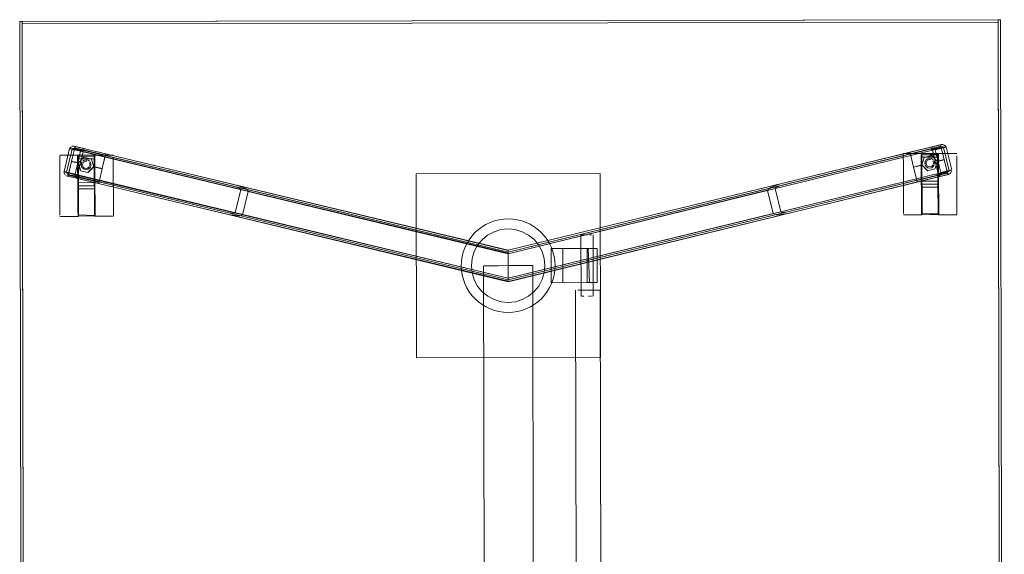
# Model space of a CAD drawing. Units: metres. Extents: x 5.37 to 12.76, y -7.26 to -1.06.
# Drawn here: x 7.03 to 7.83, y -5.74 to -5.3 of the extents above; entities that cross this region are included whole.
import ezdxf

# ---------------------------------------------------------------- set-up
doc = ezdxf.new("R2010")
doc.units = ezdxf.units.M
doc.header["$MEASUREMENT"] = 0

# ---------------------------------------------------------------- blocks, each defined once
blk = doc.blocks.new('cd3ac26d-cd12-41ce-9a52-00e1af3f69e7')
at = {"color": 18, "lineweight": 9, "true_color": 0x000000}
for p, q in [((7.06967, -5.40273), (7.07856, -5.40486)), ((7.06992, -5.40438), (7.07009, -5.40364)), ((7.76803, -5.4036), (7.77691, -5.40143)), ((7.77667, -5.40308), (7.77632, -5.40162)), ((7.77877, -5.4039), (7.78337, -5.42275)), ((7.07272, -5.41001), (7.05772, -5.41004)), ((7.07223, -5.41069), (7.07223, -5.41065)), ((7.07272, -5.41033), (7.07273, -5.41144)), ((7.07273, -5.4111), (7.07273, -5.41055)), ((7.07477, -5.4067), (7.0747, -5.40685)), ((7.07741, -5.41186), (7.07767, -5.41185)), ((7.08623, -5.41089), (7.08624, -5.41099)), ((7.08625, -5.41299), (7.08624, -5.4116)), ((7.0864, -5.40999), (7.1014, -5.40996)), ((7.09523, -5.409), (7.0949, -5.41037)), ((7.09497, -5.41008), (7.0949, -5.41037)), ((7.76097, -5.40872), (7.74597, -5.40875)), ((7.74597, -5.41296), (7.74598, -5.41442)), ((7.76048, -5.4094), (7.76048, -5.40935)), ((7.76097, -5.40904), (7.76098, -5.41014)), ((7.76098, -5.40981), (7.76097, -5.40926)), ((7.77448, -5.4096), (7.77448, -5.40969)), ((7.7745, -5.41169), (7.77449, -5.4103)), ((7.77465, -5.40869), (7.78965, -5.40866)), ((7.05773, -5.41425), (7.05773, -5.41571)), ((7.05773, -5.41736), (7.05773, -5.41571)), ((7.05774, -5.42115), (7.05776, -5.43016)), ((7.07595, -5.41572), (7.07558, -5.41641)), ((7.0768, -5.41958), (7.07652, -5.41906)), ((7.10142, -5.41728), (7.10144, -5.4277)), ((7.74598, -5.41607), (7.74598, -5.41442)), ((7.74599, -5.41986), (7.746, -5.42887)), ((7.76124, -5.41826), (7.7613, -5.41834)), ((7.7642, -5.41442), (7.76383, -5.41512)), ((7.76505, -5.41829), (7.76477, -5.41777)), ((7.77359, -5.41534), (7.77361, -5.41525)), ((7.78967, -5.41599), (7.78969, -5.42641)), ((7.06329, -5.42408), (7.07226, -5.42623)), ((7.0727, -5.42926), (7.06382, -5.42713)), ((7.07019, -5.42557), (7.07016, -5.42574)), ((7.77398, -5.42797), (7.78286, -5.42581)), ((7.78196, -5.42474), (7.78222, -5.42582)), ((7.07243, -5.43415), (7.07244, -5.43462)), ((7.08597, -5.43765), (7.08604, -5.44534)), ((7.20542, -5.43822), (7.20089, -5.45708)), ((7.75726, -5.4319), (7.75692, -5.43054)), ((7.76068, -5.43286), (7.76069, -5.43333)), ((7.77422, -5.43636), (7.77429, -5.44404)), ((7.07255, -5.44756), (7.07249, -5.4403)), ((7.07309, -5.45208), (7.07301, -5.44297)), ((7.08604, -5.44534), (7.08614, -5.45688)), ((7.7608, -5.44627), (7.76074, -5.439)), ((7.7608, -5.44627), (7.76087, -5.45388)), ((7.76134, -5.45079), (7.76126, -5.44167)), ((7.77429, -5.44404), (7.77439, -5.45559)), ((7.05781, -5.45709), (7.0578, -5.45272)), ((7.07255, -5.44756), (7.07262, -5.45518)), ((7.0728, -5.4489), (7.07281, -5.4558)), ((7.07309, -5.45208), (7.07313, -5.45699)), ((7.08665, -5.45757), (7.08658, -5.44962)), ((7.74605, -5.45579), (7.74605, -5.45142)), ((7.76104, -5.44761), (7.76106, -5.4545)), ((7.76134, -5.45079), (7.76138, -5.4557)), ((7.77489, -5.45628), (7.77482, -5.44832)), ((7.05781, -5.45814), (7.05781, -5.45896)), ((7.05781, -5.46004), (7.07282, -5.46001)), ((7.07313, -5.45699), (7.07315, -5.45905)), ((7.07315, -5.45906), (7.07315, -5.45923)), ((7.07315, -5.45923), (7.07316, -5.45954)), ((7.08616, -5.45928), (7.08616, -5.45965)), ((7.08649, -5.45999), (7.1015, -5.45996)), ((7.08666, -5.45915), (7.08666, -5.45902)), ((7.74606, -5.45684), (7.74606, -5.45767)), ((7.74606, -5.45875), (7.76107, -5.45872)), ((7.76138, -5.4557), (7.7614, -5.45776)), ((7.7614, -5.45777), (7.7614, -5.45794)), ((7.7614, -5.45794), (7.76141, -5.45825)), ((7.77441, -5.45799), (7.77441, -5.45835)), ((7.77474, -5.45869), (7.78975, -5.45866)), ((7.77491, -5.45786), (7.77491, -5.45773)), ((7.40549, -5.46659), (7.40227, -5.46853)), ((7.41766, -5.47085), (7.42352, -5.47026)), ((7.39174, -5.47909), (7.39397, -5.47607)), ((7.43501, -5.47253), (7.4402, -5.47529)), ((7.4829, -5.47515), (7.483, -5.47515)), ((7.4829, -5.47515), (7.483, -5.52515)), ((7.48437, -5.47514), (7.48599, -5.47514)), ((7.48693, -5.47514), (7.48791, -5.47514)), ((7.493, -5.52513), (7.49291, -5.47513)), ((7.48889, -5.48616), (7.46815, -5.4862)), ((7.48793, -5.48617), (7.48798, -5.51414)), ((7.38552, -5.49659), (7.38606, -5.49288)), ((7.4235, -5.48942), (7.4235, -5.48813)), ((7.45358, -5.50021), (7.453, -5.49436)), ((7.46106, -5.49274), (7.46014, -5.4891)), ((7.46162, -5.49645), (7.46106, -5.49274)), ((7.40357, -5.5003), (7.40582, -6.7003)), ((7.4432, -5.50023), (7.44358, -5.50023)), ((7.44358, -5.50023), (7.44584, -6.70022)), ((7.38609, -5.50779), (7.38701, -5.51143)), ((7.42355, -5.51252), (7.42354, -5.51159)), ((7.45873, -5.5142), (7.48894, -5.51414)), ((7.39406, -5.52456), (7.39182, -5.52156)), ((7.40239, -5.52152), (7.40695, -5.52524)), ((7.41214, -5.528), (7.40695, -5.52524)), ((7.47863, -5.52024), (7.48081, -6.68024)), ((7.49216, -5.52513), (7.49154, -5.52513)), ((7.49845, -5.5202), (7.49864, -5.5202)), ((7.49864, -5.5202), (7.50082, -6.6802)), ((7.43474, -5.53682), (7.43827, -5.53555))]:
    blk.add_line(p, q, dxfattribs=at)
for points in [[(7.82835, -6.89951), (7.82534, -5.29951), (7.02505, -5.30101), (7.02806, -6.90101)], [(7.02806, -6.90101), (7.03006, -6.90101), (7.02705, -5.30101), (7.03006, -6.90101), (7.02806, -6.90101), (7.02505, -5.30101), (7.02705, -5.30101), (7.02505, -5.30101)], [(7.82335, -5.30151), (7.82334, -5.29951), (7.02705, -5.30101), (7.82334, -5.29951), (7.82335, -5.30151), (7.02706, -5.30301), (7.02705, -5.30101), (7.02706, -5.30301)], [(7.03006, -6.89901), (7.02706, -5.30301), (7.82335, -5.30151), (7.02706, -5.30301), (7.03006, -6.89901), (7.82635, -6.89751), (7.82335, -5.30151), (7.82635, -6.89751)], [(7.82835, -6.89951), (7.82635, -6.89951), (7.82334, -5.29951), (7.82635, -6.89951), (7.82835, -6.89951), (7.82534, -5.29951), (7.82334, -5.29951), (7.82534, -5.29951)], [(7.78091, -5.40354), (7.77195, -5.40573), (7.77648, -5.42427), (7.78543, -5.42209)], [(7.07272, -5.41049)], [(7.08339, -5.41323), (7.07767, -5.41185), (7.08339, -5.41323)], [(7.1014, -5.41008)], [(7.10141, -5.41186), (7.10141, -5.41291), (7.10141, -5.41186)], [(7.10141, -5.41417), (7.10142, -5.41563), (7.10141, -5.41291)], [(7.76097, -5.4092)], [(7.76695, -5.41368), (7.76587, -5.41413), (7.76695, -5.41368), (7.76812, -5.41367)], [(7.78965, -5.40878)], [(7.78966, -5.41057), (7.78966, -5.41162), (7.78966, -5.41057)], [(7.78966, -5.41288), (7.78966, -5.41434), (7.78966, -5.41162)], [(7.05774, -5.41918), (7.05773, -5.41736), (7.05774, -5.41918), (7.05774, -5.42115)], [(7.07719, -5.42005), (7.07653, -5.41908), (7.07719, -5.42005), (7.07817, -5.42069)], [(7.07815, -5.42068), (7.07718, -5.42004)], [(7.0787, -5.41497), (7.07762, -5.41542), (7.0787, -5.41497), (7.07987, -5.41497)], [(7.08097, -5.4204), (7.0818, -5.41955)], [(7.08206, -5.41676)], [(7.74598, -5.41789), (7.74598, -5.41607), (7.74598, -5.41789), (7.74599, -5.41986)], [(7.76544, -5.41876), (7.76478, -5.41779), (7.76544, -5.41876), (7.76642, -5.4194)], [(7.7664, -5.41939), (7.76542, -5.41874)], [(7.76921, -5.41911), (7.77005, -5.41826)], [(7.77031, -5.41546)], [(7.77194, -5.421), (7.77359, -5.41534), (7.77194, -5.421)], [(7.77354, -5.41495)], [(7.78546, -5.42225)], [(7.0612, -5.42359)], [(7.07276, -5.43013), (7.07276, -5.42775), (7.07276, -5.43013), (7.07277, -5.43256)], [(7.49878, -5.57516), (7.34872, -5.57544), (7.34844, -5.42544), (7.34872, -5.57544), (7.49878, -5.57516), (7.4985, -5.42516), (7.34844, -5.42544), (7.4985, -5.42516)], [(7.76101, -5.42884), (7.761, -5.42646), (7.76101, -5.42884), (7.76101, -5.43127)], [(7.05777, -5.43504), (7.05777, -5.43749), (7.05777, -5.43992), (7.05777, -5.43749), (7.05777, -5.43504), (7.05776, -5.43259)], [(7.07277, -5.43746), (7.07277, -5.43256), (7.07277, -5.43501), (7.07278, -5.43989)], [(7.08647, -5.43729)], [(7.10147, -5.44221), (7.10147, -5.44452), (7.10146, -5.43741), (7.10146, -5.43983)], [(7.74601, -5.43375), (7.74602, -5.4362), (7.74602, -5.43862), (7.74602, -5.4362), (7.74601, -5.43375), (7.74601, -5.4313)], [(7.76102, -5.43617), (7.76101, -5.43127), (7.76102, -5.43372), (7.76103, -5.4386)], [(7.77471, -5.436)], [(7.78971, -5.44092), (7.78972, -5.44323), (7.7897, -5.43611), (7.78971, -5.43854)], [(7.05777, -5.43992), (7.05778, -5.44461), (7.05778, -5.4423)], [(7.05779, -5.44893), (7.05779, -5.44682), (7.05778, -5.44461), (7.0578, -5.4509)], [(7.07278, -5.44227), (7.07279, -5.44458), (7.07279, -5.4468), (7.07278, -5.44227), (7.07278, -5.43989)], [(7.74602, -5.43862), (7.74603, -5.44331), (7.74603, -5.441)], [(7.74604, -5.44764), (7.74604, -5.44553), (7.74603, -5.44331), (7.74604, -5.44961)], [(7.76103, -5.44097), (7.76104, -5.44328), (7.76104, -5.4455), (7.76103, -5.44097), (7.76103, -5.4386)], [(7.05781, -5.45992)], [(7.08649, -5.45986)], [(7.1015, -5.45888), (7.10149, -5.457), (7.10149, -5.45805), (7.1015, -5.45948)], [(7.1015, -5.45996)], [(7.41975, -5.46224), (7.4235, -5.46204), (7.42725, -5.46222), (7.4235, -5.46204), (7.41975, -5.46224), (7.41604, -5.46279)], [(7.43096, -5.46276), (7.4346, -5.46367), (7.43814, -5.46493), (7.4346, -5.46367), (7.43096, -5.46276), (7.42725, -5.46222)], [(7.74606, -5.45863)], [(7.77474, -5.45857)], [(7.78974, -5.45759), (7.78974, -5.45571), (7.78974, -5.45676), (7.78975, -5.45818)], [(7.78975, -5.45866)], [(7.40888, -5.46498), (7.40549, -5.46659), (7.40888, -5.46498), (7.41241, -5.46371), (7.41604, -5.46279), (7.41241, -5.46371)], [(7.42937, -5.47083), (7.42352, -5.47026), (7.42937, -5.47083), (7.43501, -5.47253)], [(7.48888, -5.47513)], [(7.48982, -5.47513), (7.49144, -5.47513)], [(7.49207, -5.47513)], [(7.38822, -5.4857), (7.38697, -5.48924), (7.38606, -5.49288), (7.38697, -5.48924), (7.38822, -5.4857), (7.38982, -5.48231), (7.39174, -5.47909), (7.38982, -5.48231)], [(7.38553, -5.50408), (7.38534, -5.50034), (7.38552, -5.49659), (7.38534, -5.50034), (7.38553, -5.50408), (7.38609, -5.50779)], [(7.39356, -5.50032), (7.39415, -5.50617), (7.39587, -5.5118), (7.39415, -5.50617)], [(7.40395, -5.5003), (7.40509, -5.5003), (7.40395, -5.5003)], [(7.40943, -5.50029), (7.41246, -5.50028), (7.40694, -5.50029), (7.40509, -5.5003), (7.40694, -5.50029)], [(7.44021, -5.50023), (7.44206, -5.50023), (7.4432, -5.50023), (7.44206, -5.50023), (7.43772, -5.50024)], [(7.45302, -5.50606), (7.45358, -5.50021), (7.45302, -5.50606), (7.45132, -5.51169)], [(7.46163, -5.50394), (7.46181, -5.50019), (7.46162, -5.49645), (7.46181, -5.50019), (7.46163, -5.50394), (7.46109, -5.50765)], [(7.42354, -5.51159), (7.42354, -5.51048), (7.42355, -5.51288)], [(7.46018, -5.51129), (7.45892, -5.51482), (7.46018, -5.51129), (7.46109, -5.50765)], [(7.39865, -5.51698), (7.40239, -5.52152), (7.39865, -5.51698), (7.39587, -5.5118)], [(7.4554, -5.52144), (7.45317, -5.52445), (7.4554, -5.52144), (7.45733, -5.51822), (7.45892, -5.51482), (7.45733, -5.51822)], [(7.47882, -5.52024)], [(7.48156, -5.52023), (7.48308, -5.52023), (7.48032, -5.52024)], [(7.48309, -5.52515)], [(7.48702, -5.52514)], [(7.49262, -5.52513)], [(7.49695, -5.52021), (7.49845, -5.5202), (7.49571, -5.52021)]]:
    blk.add_lwpolyline(points, close=True, dxfattribs=at)
for points in [[(7.06123, -5.42342), (7.07019, -5.42557), (7.07468, -5.40686), (7.06568, -5.40486), (7.06621, -5.404), (7.06722, -5.40315)], [(7.07597, -5.40543), (7.07511, -5.40622), (7.06581, -5.40455), (7.06123, -5.42342)], [(7.06782, -5.40521), (7.06329, -5.42408), (7.07231, -5.42685)], [(7.06905, -5.40266), (7.07027, -5.40292), (7.06737, -5.41498), (7.07307, -5.41634), (7.07719, -5.41199), (7.07313, -5.41627)], [(7.06992, -5.40438), (7.07027, -5.40292), (7.07922, -5.40507), (7.07027, -5.40292), (7.06737, -5.41498), (7.07307, -5.41634)], [(7.06905, -5.40266), (7.06781, -5.40287)], [(7.4235, -5.48892), (7.4235, -5.49052), (7.07678, -5.40736), (7.06782, -5.40521)], [(7.06815, -5.40469), (7.06947, -5.40432), (7.07888, -5.40653)], [(7.07714, -5.40682), (7.06815, -5.40469)], [(7.09525, -5.40891), (7.09489, -5.41037), (7.06992, -5.40438), (7.07027, -5.40292)], [(7.07024, -5.40301), (7.06992, -5.40438), (7.07018, -5.40326)], [(7.07844, -5.40647), (7.06992, -5.40438), (7.07888, -5.40653)], [(7.20049, -5.4357), (7.06992, -5.40438), (7.07887, -5.40653)], [(7.09525, -5.40891), (7.09497, -5.41008), (7.06999, -5.40409)], [(7.4235, -5.48892), (7.4235, -5.48786), (7.07027, -5.40292)], [(7.07597, -5.40543), (7.07508, -5.40606)], [(7.07785, -5.40481), (7.07646, -5.40515), (7.07779, -5.40492)], [(7.76737, -5.4038), (7.4235, -5.48764), (7.07922, -5.40507), (7.07779, -5.40492)], [(7.07923, -5.40506), (7.07785, -5.40481)], [(7.4235, -5.48919), (7.76773, -5.40526), (7.77667, -5.40308), (7.77632, -5.40162)], [(7.4235, -5.48813), (7.4235, -5.49052), (7.77192, -5.40557)], [(7.78338, -5.42307), (7.77442, -5.42493), (7.76982, -5.40609), (7.4235, -5.49052), (7.42354, -5.51099)], [(7.76737, -5.4038), (7.77632, -5.40162), (7.75135, -5.40771), (7.75164, -5.40887), (7.7766, -5.40278)], [(7.75138, -5.40779), (7.75173, -5.40916), (7.76773, -5.40526), (7.75171, -5.40916)], [(7.77667, -5.40308), (7.75171, -5.40916), (7.75429, -5.41975), (7.76117, -5.41807), (7.76284, -5.4122)], [(7.76736, -5.4038), (7.76879, -5.40365), (7.77012, -5.40387), (7.76874, -5.40354), (7.76736, -5.4038), (7.77632, -5.40162), (7.77667, -5.40308)], [(7.76772, -5.40526), (7.77667, -5.40308), (7.77634, -5.40171)], [(7.76772, -5.40526), (7.77667, -5.40308), (7.77802, -5.40317)], [(7.76911, -5.40534), (7.76772, -5.40526)], [(7.76772, -5.40526), (7.76904, -5.40535)], [(7.76949, -5.40556), (7.77844, -5.40338)], [(7.76972, -5.40585)], [(7.77864, -5.40362), (7.76982, -5.40609)], [(7.77062, -5.40415), (7.77148, -5.40493), (7.78078, -5.40323)], [(7.77062, -5.40415)], [(7.77131, -5.40455)], [(7.77183, -5.40542)], [(7.77667, -5.40308), (7.77926, -5.41367), (7.77359, -5.41505), (7.77926, -5.41367), (7.7766, -5.40278)], [(7.77937, -5.40184), (7.77816, -5.4014), (7.77691, -5.40143)], [(7.77937, -5.40184), (7.78038, -5.40268), (7.78091, -5.40354)], [(7.05772, -5.41194), (7.05772, -5.41299), (7.05773, -5.41425), (7.05772, -5.41052)], [(7.05772, -5.41194), (7.05772, -5.41052)], [(7.07011, -5.42601), (7.42354, -5.51048), (7.4235, -5.49052), (7.42354, -5.51048), (7.07226, -5.42623), (7.07678, -5.40736)], [(7.07223, -5.41061)], [(7.07224, -5.41215), (7.07223, -5.41103), (7.07244, -5.43511)], [(7.07315, -5.45906), (7.07275, -5.4131), (7.07224, -5.41215)], [(7.07265, -5.45898), (7.07225, -5.41311)], [(7.08623, -5.41049), (7.07272, -5.4101), (7.08573, -5.40999), (7.08623, -5.41089)], [(7.07272, -5.41033)], [(7.07273, -5.41055)], [(7.08595, -5.43499), (7.08574, -5.41099), (7.07273, -5.4111)], [(7.07273, -5.41422), (7.07273, -5.41109)], [(7.08597, -5.43765), (7.08595, -5.43499), (7.07294, -5.4351), (7.07273, -5.4111)], [(7.07273, -5.41144), (7.07275, -5.4131), (7.08575, -5.41299), (7.08666, -5.45876)], [(7.07273, -5.41191), (7.07274, -5.41733), (7.07274, -5.41915)], [(7.07477, -5.40658), (7.4235, -5.49052), (7.42354, -5.51048), (7.20089, -5.45708), (7.19984, -5.45757)], [(7.07926, -5.41391), (7.07773, -5.41423), (7.07644, -5.41511)], [(7.07688, -5.40713)], [(7.078, -5.4065)], [(7.4235, -5.48929), (7.07887, -5.40653)], [(7.0821, -5.41506), (7.08079, -5.4142), (7.07926, -5.41391)], [(7.09525, -5.40891), (7.09234, -5.42097), (7.08545, -5.41931), (7.08376, -5.41357), (7.08543, -5.41922)], [(7.0949, -5.41037), (7.09236, -5.42097), (7.08545, -5.41931)], [(7.08573, -5.40999)], [(7.08573, -5.41005), (7.08616, -5.45877)], [(7.08595, -5.43499), (7.08624, -5.41099)], [(7.08623, -5.41057)], [(7.0864, -5.41047), (7.0864, -5.41189), (7.08641, -5.41294), (7.08641, -5.41566), (7.08641, -5.4142)], [(7.08641, -5.4142), (7.08641, -5.41294), (7.0864, -5.41047)], [(7.09517, -5.40925), (7.0949, -5.41037)], [(7.75164, -5.40887), (7.4235, -5.48919)], [(7.64586, -5.43343), (7.75135, -5.40771), (7.75173, -5.40916), (7.75431, -5.41975), (7.76117, -5.41807), (7.76284, -5.4122)], [(7.74597, -5.41065), (7.74597, -5.4117), (7.74597, -5.41296), (7.74597, -5.40923)], [(7.74597, -5.41065), (7.74597, -5.40923)], [(7.77931, -5.41386), (7.78189, -5.42445), (7.75694, -5.43053), (7.75436, -5.41994), (7.76124, -5.41826), (7.75434, -5.41995), (7.75726, -5.4319)], [(7.757, -5.43083), (7.78196, -5.42474), (7.77931, -5.41386), (7.77361, -5.41525), (7.77931, -5.41386)], [(7.76047, -5.40932)], [(7.76049, -5.41086), (7.76048, -5.40974), (7.76069, -5.43382)], [(7.7614, -5.45777), (7.761, -5.41181), (7.76049, -5.41086)], [(7.7609, -5.45768), (7.7605, -5.41182)], [(7.77448, -5.40919), (7.76097, -5.40881), (7.77397, -5.4087), (7.77448, -5.4096)], [(7.76097, -5.40904)], [(7.76097, -5.40926)], [(7.76098, -5.41293), (7.76097, -5.40979)], [(7.77419, -5.4337), (7.77398, -5.4097), (7.76098, -5.40981)], [(7.77422, -5.43636), (7.77419, -5.4337), (7.76119, -5.43381), (7.76098, -5.40981)], [(7.76098, -5.41014), (7.761, -5.41181), (7.774, -5.4117), (7.7749, -5.45747)], [(7.76098, -5.41062), (7.76099, -5.41604), (7.76099, -5.41786)], [(7.76099, -5.41786), (7.76099, -5.41604), (7.76098, -5.41293)], [(7.76284, -5.4122)], [(7.7632, -5.41186), (7.76892, -5.41046), (7.77347, -5.41486), (7.7694, -5.4106)], [(7.7694, -5.4106), (7.7632, -5.41186)], [(7.76751, -5.41262), (7.76598, -5.41294), (7.76469, -5.41381)], [(7.76637, -5.41386), (7.7654, -5.41451), (7.76637, -5.41386)], [(7.76693, -5.41368), (7.7681, -5.41367), (7.76693, -5.41368)], [(7.77035, -5.41376), (7.76904, -5.41291), (7.76751, -5.41262)], [(7.76867, -5.41384)], [(7.77397, -5.4087)], [(7.77398, -5.40876), (7.7744, -5.45747)], [(7.77419, -5.4337), (7.77448, -5.40969)], [(7.77448, -5.40928)], [(7.77465, -5.40917), (7.77465, -5.4106), (7.77465, -5.41164), (7.77466, -5.41437), (7.77466, -5.41291)], [(7.77466, -5.41291), (7.77465, -5.41164), (7.77465, -5.40917)], [(7.05774, -5.42115), (7.05776, -5.43259), (7.05776, -5.43016)], [(7.06471, -5.42606), (7.06733, -5.41517), (7.073, -5.41653)], [(7.073, -5.41664), (7.06733, -5.41517), (7.06478, -5.42577)], [(7.06478, -5.42577), (7.08977, -5.43176), (7.09231, -5.42117), (7.08543, -5.41951), (7.08126, -5.42398)], [(7.07274, -5.41915), (7.07274, -5.41733), (7.07273, -5.41422)], [(7.07274, -5.42112), (7.07274, -5.41915), (7.07275, -5.42544), (7.07276, -5.42775)], [(7.07274, -5.42112), (7.07275, -5.42544), (7.07276, -5.42775)], [(7.08078, -5.42412), (7.07505, -5.42274), (7.07302, -5.41675)], [(7.07302, -5.41675), (7.07469, -5.4224)], [(7.07505, -5.42274), (7.08078, -5.42412), (7.08531, -5.4197), (7.0923, -5.42116)], [(7.07649, -5.42076), (7.07561, -5.41947), (7.07529, -5.41795), (7.07558, -5.41641)], [(7.07529, -5.41795), (7.07629, -5.41794), (7.07651, -5.41679)], [(7.07629, -5.41792), (7.07652, -5.41906), (7.07629, -5.41792), (7.07652, -5.41677)], [(7.07629, -5.41794), (7.07653, -5.41908), (7.07629, -5.41794)], [(7.07933, -5.42191), (7.07779, -5.42162), (7.07649, -5.42076)], [(7.07651, -5.41679), (7.07715, -5.41581), (7.07651, -5.41679)], [(7.07652, -5.41677), (7.07717, -5.41579), (7.07652, -5.41677)], [(7.07812, -5.41515), (7.07715, -5.41581), (7.07812, -5.41515)], [(7.0793, -5.42091), (7.07817, -5.42069), (7.07932, -5.42091), (7.08047, -5.42067), (7.0793, -5.42091)], [(7.07868, -5.41497), (7.07985, -5.41496), (7.07868, -5.41497)], [(7.07932, -5.42091), (7.08047, -5.42067), (7.08143, -5.42001), (7.08047, -5.42067)], [(7.08086, -5.42159), (7.07933, -5.42191)], [(7.08042, -5.41513)], [(7.08086, -5.42159), (7.08215, -5.42071)], [(7.0814, -5.41577)], [(7.08177, -5.41622), (7.08223, -5.4173), (7.08177, -5.41622)], [(7.08229, -5.4179), (7.08208, -5.41903)], [(7.08215, -5.42071), (7.083, -5.41941)], [(7.08329, -5.41787), (7.08229, -5.41788)], [(7.08321, -5.4171), (7.0826, -5.41566)], [(7.08322, -5.41866), (7.08321, -5.4171)], [(7.08642, -5.41913), (7.08641, -5.41731), (7.08641, -5.41566), (7.08641, -5.41731)], [(7.08644, -5.43011), (7.08644, -5.43253), (7.08645, -5.43499), (7.08642, -5.4232), (7.08642, -5.4211), (7.08641, -5.41731)], [(7.08642, -5.41913), (7.08642, -5.4211), (7.08642, -5.4232), (7.08644, -5.43011)], [(7.0923, -5.42116), (7.08977, -5.43176), (7.19536, -5.45709)], [(7.10144, -5.4277), (7.10142, -5.41563), (7.10142, -5.41728)], [(7.74599, -5.41986), (7.74601, -5.4313), (7.746, -5.42887)], [(7.76099, -5.41983), (7.76099, -5.41786), (7.761, -5.42415), (7.761, -5.42646)], [(7.76099, -5.41983), (7.761, -5.42415), (7.761, -5.42646)], [(7.76586, -5.42274), (7.7613, -5.41834), (7.76538, -5.4226)], [(7.76474, -5.41947), (7.76386, -5.41818), (7.76354, -5.41665), (7.76383, -5.41512)], [(7.76354, -5.41665), (7.76454, -5.41664), (7.76476, -5.41549)], [(7.76454, -5.41662), (7.76477, -5.41777), (7.76454, -5.41662), (7.76477, -5.41547)], [(7.76454, -5.41664), (7.76478, -5.41779), (7.76454, -5.41664)], [(7.76758, -5.42062), (7.76604, -5.42033), (7.76474, -5.41947)], [(7.76476, -5.41549), (7.7654, -5.41451), (7.76476, -5.41549)], [(7.76477, -5.41547), (7.76542, -5.4145), (7.76477, -5.41547)], [(7.76586, -5.42274), (7.77158, -5.42134), (7.76586, -5.42274)], [(7.76755, -5.41962), (7.76642, -5.4194), (7.76757, -5.41962), (7.76871, -5.41938), (7.76755, -5.41962)], [(7.76757, -5.41962), (7.76871, -5.41938), (7.76968, -5.41872), (7.76871, -5.41938)], [(7.76911, -5.4203), (7.76758, -5.42062)], [(7.76911, -5.4203), (7.7704, -5.41942)], [(7.76965, -5.41448)], [(7.77002, -5.41493), (7.77048, -5.41601), (7.77002, -5.41493)], [(7.77054, -5.41661), (7.77032, -5.41774)], [(7.7704, -5.41942), (7.77125, -5.41812)], [(7.77154, -5.41658), (7.77054, -5.41659)], [(7.77146, -5.4158), (7.77085, -5.41437)], [(7.77147, -5.41736), (7.77146, -5.4158)], [(7.77466, -5.41783), (7.77466, -5.41601), (7.77466, -5.41437), (7.77466, -5.41601)], [(7.77469, -5.42881), (7.77469, -5.43124), (7.77469, -5.43369), (7.77467, -5.42191), (7.77467, -5.4198), (7.77466, -5.41601)], [(7.77466, -5.41783), (7.77467, -5.4198), (7.77467, -5.42191), (7.77469, -5.42881)], [(7.78969, -5.42641), (7.78966, -5.41434), (7.78967, -5.41599)], [(7.07016, -5.4259), (7.0612, -5.42375), (7.06151, -5.42506)], [(7.06151, -5.42506), (7.06222, -5.42616)], [(7.06382, -5.42713), (7.06269, -5.42658)], [(7.06478, -5.42577), (7.06363, -5.42507)], [(7.06478, -5.42577), (7.06443, -5.42723), (7.08942, -5.43322)], [(7.07375, -5.42792), (7.06478, -5.42577), (7.06443, -5.42723)], [(7.06443, -5.42723), (7.07338, -5.42938), (7.06443, -5.42723)], [(7.06445, -5.42714), (7.06478, -5.42577), (7.06451, -5.42689)], [(7.0646, -5.42651), (7.0897, -5.43206)], [(7.0646, -5.42651)], [(7.06478, -5.42577), (7.07373, -5.42792), (7.42354, -5.51182)], [(7.07011, -5.42601), (7.07052, -5.42751)], [(7.07016, -5.42574), (7.07041, -5.42706), (7.07097, -5.42806)], [(7.07052, -5.42751), (7.07147, -5.42849), (7.0734, -5.42938)], [(7.07097, -5.42806), (7.07205, -5.42899)], [(7.07223, -5.42648)], [(7.07228, -5.42674)], [(7.07255, -5.42722), (7.07375, -5.42792), (7.07261, -5.42724)], [(7.42355, -5.51288), (7.07338, -5.42938)], [(7.08959, -5.4325), (7.07373, -5.42792)], [(7.07373, -5.42792), (7.08977, -5.43176), (7.0895, -5.43288)], [(7.10144, -5.43008), (7.10144, -5.4277), (7.10145, -5.43251), (7.10145, -5.43496), (7.10146, -5.43741)], [(7.10146, -5.43741), (7.10145, -5.43251), (7.10144, -5.43008)], [(7.4235, -5.49001), (7.42354, -5.51048), (7.77652, -5.42442)], [(7.77442, -5.42493), (7.42354, -5.51048), (7.42355, -5.51252)], [(7.77294, -5.42663), (7.42354, -5.51182)], [(7.78222, -5.42582), (7.7733, -5.42809), (7.42355, -5.51336)], [(7.77294, -5.42663), (7.75694, -5.43053), (7.78189, -5.42445), (7.78222, -5.42582)], [(7.77381, -5.42622), (7.78189, -5.42445), (7.78224, -5.42591), (7.75728, -5.43199)], [(7.77571, -5.42676), (7.77463, -5.42757), (7.77329, -5.42809), (7.78224, -5.42591)], [(7.77463, -5.42769), (7.77329, -5.42809)], [(7.78332, -5.42337), (7.77437, -5.42555), (7.77335, -5.42648), (7.78189, -5.42445)], [(7.77435, -5.42558)], [(7.77443, -5.42519)], [(7.77463, -5.42769), (7.77571, -5.42676)], [(7.77571, -5.42676), (7.77626, -5.42575), (7.77651, -5.4246), (7.78546, -5.42242)], [(7.77651, -5.4246), (7.77645, -5.42561)], [(7.78398, -5.42525), (7.78286, -5.42581), (7.78189, -5.42445)], [(7.78304, -5.42374)], [(7.78338, -5.42307)], [(7.78398, -5.42525), (7.78485, -5.42431), (7.78536, -5.42309)], [(7.78969, -5.42879), (7.78969, -5.42641), (7.7897, -5.43121), (7.7897, -5.43366), (7.7897, -5.43611)], [(7.7897, -5.43611), (7.7897, -5.43121), (7.78969, -5.42879)], [(7.08642, -5.43249), (7.07242, -5.43261)], [(7.07242, -5.4328), (7.07243, -5.43415)], [(7.07242, -5.4328), (7.07244, -5.43511)], [(7.07244, -5.43462), (7.07245, -5.43606), (7.07246, -5.43719)], [(7.07245, -5.4365), (7.07244, -5.43511)], [(7.07245, -5.4365), (7.07246, -5.43756), (7.08647, -5.43749)], [(7.07246, -5.43761)], [(7.07301, -5.44297), (7.07294, -5.4351), (7.07249, -5.4403)], [(7.08643, -5.4336), (7.08642, -5.43253)], [(7.08643, -5.43268), (7.08644, -5.43403)], [(7.08644, -5.4345), (7.08658, -5.44962)], [(7.08644, -5.4345), (7.08646, -5.43637)], [(7.08645, -5.43744), (7.08645, -5.43499), (7.08645, -5.43744), (7.08646, -5.43986), (7.08645, -5.43744)], [(7.08646, -5.43706), (7.08645, -5.43499)], [(7.0895, -5.43288), (7.08977, -5.43176), (7.08942, -5.43322), (7.19501, -5.45855)], [(7.20514, -5.43764), (7.2041, -5.43695), (7.20049, -5.4357), (7.4235, -5.48919), (7.4235, -5.49052), (7.6413, -5.43742)], [(7.20991, -5.43769), (7.20861, -5.43695), (7.20084, -5.43424)], [(7.4235, -5.48813), (7.4235, -5.48996), (7.20542, -5.43822)], [(7.2068, -5.45878), (7.21145, -5.43966), (7.21084, -5.43841), (7.20991, -5.43769)], [(7.6368, -5.43692), (7.6381, -5.43616), (7.64586, -5.43343), (7.4235, -5.48764)], [(7.63557, -5.43798), (7.6368, -5.43692)], [(7.63557, -5.43798)], [(7.6413, -5.43742), (7.6459, -5.45627), (7.64695, -5.45675), (7.65143, -5.45626)], [(7.64622, -5.43488), (7.64261, -5.43615), (7.64158, -5.43684)], [(7.64214, -5.45879), (7.64364, -5.45886), (7.65179, -5.45771), (7.75728, -5.43199), (7.75692, -5.43054), (7.65143, -5.45626)], [(7.75728, -5.43199), (7.75692, -5.43054)], [(7.77467, -5.43119), (7.76067, -5.43132)], [(7.76067, -5.43151), (7.76068, -5.43286)], [(7.76067, -5.43151), (7.76069, -5.43382)], [(7.76069, -5.43333), (7.7607, -5.43477), (7.76071, -5.43589)], [(7.7607, -5.4352), (7.76069, -5.43382)], [(7.7607, -5.4352), (7.76071, -5.43627), (7.77472, -5.43619)], [(7.76071, -5.43632)], [(7.76126, -5.44167), (7.76119, -5.43381), (7.76074, -5.439)], [(7.77468, -5.4323), (7.77467, -5.43124)], [(7.77467, -5.43138), (7.77469, -5.43274)], [(7.77469, -5.4332), (7.77482, -5.44832)], [(7.77469, -5.4332), (7.77471, -5.43508)], [(7.7747, -5.43614), (7.77469, -5.43369), (7.7747, -5.43614), (7.7747, -5.43857), (7.7747, -5.43614)], [(7.77471, -5.43577), (7.77469, -5.43369)], [(7.08647, -5.44677), (7.08646, -5.44455), (7.08646, -5.44224), (7.08646, -5.43986), (7.08646, -5.44224), (7.08646, -5.44455), (7.08647, -5.44887)], [(7.10148, -5.45263), (7.10148, -5.45082), (7.10147, -5.44452)], [(7.10147, -5.44452), (7.10148, -5.45082), (7.10148, -5.45263), (7.10149, -5.45428), (7.10149, -5.45574)], [(7.21145, -5.43966), (7.4235, -5.49052), (7.42354, -5.51048), (7.20692, -5.45853)], [(7.63526, -5.43861), (7.4235, -5.49052), (7.4235, -5.48942)], [(7.6459, -5.45627), (7.42354, -5.51048), (7.4235, -5.49052), (7.42354, -5.51048), (7.63987, -5.45774), (7.63528, -5.43889)], [(7.76105, -5.45304), (7.76104, -5.4455), (7.76104, -5.44761)], [(7.77472, -5.44548), (7.77471, -5.44326), (7.77471, -5.44095), (7.7747, -5.43857), (7.77471, -5.44095), (7.77471, -5.44326), (7.77472, -5.44758)], [(7.77473, -5.45448), (7.77473, -5.45302), (7.77472, -5.44758), (7.77472, -5.44548)], [(7.78973, -5.45134), (7.78973, -5.44952), (7.78972, -5.44323)], [(7.78972, -5.44323), (7.78973, -5.44952), (7.78973, -5.45134), (7.78974, -5.45299), (7.78974, -5.45445)], [(7.0578, -5.45272), (7.0578, -5.4509), (7.05781, -5.45814), (7.05781, -5.45709)], [(7.07281, -5.45434), (7.07279, -5.4468), (7.0728, -5.4489)], [(7.07281, -5.45434), (7.07282, -5.45893), (7.07282, -5.46001)], [(7.08649, -5.45577), (7.08648, -5.45431), (7.08647, -5.44887), (7.08647, -5.44677)], [(7.08649, -5.45891), (7.08648, -5.45431), (7.08648, -5.45266), (7.08647, -5.44887)], [(7.10148, -5.45263), (7.10149, -5.45428), (7.10149, -5.457), (7.10149, -5.45574)], [(7.74605, -5.45142), (7.74604, -5.44961), (7.74606, -5.45684), (7.74605, -5.45579)], [(7.76087, -5.45388), (7.7609, -5.4579)], [(7.76105, -5.45304), (7.76106, -5.45764), (7.76107, -5.45872)], [(7.77474, -5.45762), (7.77473, -5.45302), (7.77473, -5.45137), (7.77472, -5.44758)], [(7.78973, -5.45134), (7.78974, -5.45299), (7.78974, -5.45571), (7.78974, -5.45445)], [(7.07262, -5.45518), (7.07265, -5.45919)], [(7.07265, -5.45898)], [(7.07266, -5.4596), (7.08617, -5.45998)], [(7.07281, -5.4558), (7.07282, -5.45893), (7.07282, -5.46001)], [(7.08616, -5.45928), (7.07315, -5.45888)], [(7.07315, -5.45905), (7.07316, -5.46009)], [(7.07316, -5.45954)], [(7.08616, -5.45965), (7.07316, -5.45987)], [(7.07316, -5.45987)], [(7.08614, -5.45688), (7.08616, -5.45957)], [(7.08616, -5.45976)], [(7.08649, -5.45891), (7.08649, -5.45577)], [(7.08666, -5.45941), (7.08665, -5.45757)], [(7.08666, -5.45894)], [(7.08666, -5.45915)], [(7.19501, -5.45855), (7.42355, -5.51336)], [(7.20466, -5.45958), (7.20316, -5.45966), (7.19501, -5.45855)], [(7.19914, -5.45761), (7.19536, -5.45709), (7.42354, -5.51182)], [(7.2068, -5.45878), (7.20581, -5.45936), (7.20466, -5.45958)], [(7.42354, -5.51159), (7.42354, -5.51048), (7.42354, -5.51172), (7.65143, -5.45626)], [(7.42355, -5.51314), (7.65179, -5.45771)], [(7.63987, -5.45774)], [(7.64214, -5.45879), (7.64098, -5.45857)], [(7.7609, -5.45768)], [(7.76091, -5.4583), (7.77441, -5.45868)], [(7.76106, -5.4545), (7.76106, -5.45764), (7.76107, -5.45872)], [(7.77441, -5.45799), (7.7614, -5.45759)], [(7.7614, -5.45776), (7.76141, -5.4588)], [(7.76141, -5.45825)], [(7.77441, -5.45835), (7.76141, -5.45858)], [(7.76141, -5.45858)], [(7.77439, -5.45559), (7.77441, -5.45827)], [(7.77441, -5.45847)], [(7.77474, -5.45762), (7.77473, -5.45448)], [(7.77491, -5.45812), (7.77489, -5.45628)], [(7.77491, -5.45765)], [(7.77491, -5.45786)], [(7.39649, -5.47329), (7.39397, -5.47607), (7.39649, -5.47329), (7.39926, -5.47077), (7.40227, -5.46853)], [(7.39649, -5.47329), (7.39926, -5.47077), (7.40227, -5.46853)], [(7.44153, -5.46652), (7.43814, -5.46493), (7.44153, -5.46652), (7.44476, -5.46845), (7.44777, -5.47067), (7.45056, -5.47319)], [(7.45726, -5.48218), (7.45532, -5.47897), (7.45308, -5.47596), (7.45056, -5.47319), (7.44777, -5.47067), (7.44476, -5.46845), (7.44153, -5.46652)], [(7.41204, -5.47257), (7.40685, -5.47535), (7.40231, -5.47909), (7.39859, -5.48364), (7.39583, -5.48883), (7.39413, -5.49447), (7.39356, -5.50032), (7.39413, -5.49447), (7.39583, -5.48883)], [(7.39583, -5.48883), (7.39859, -5.48364), (7.40231, -5.47909), (7.40685, -5.47535)], [(7.41204, -5.47257), (7.41766, -5.47085), (7.41204, -5.47257), (7.40685, -5.47535)], [(7.44475, -5.47901), (7.4402, -5.47529), (7.44475, -5.47901), (7.4485, -5.48355), (7.45128, -5.48873), (7.453, -5.49436), (7.45358, -5.50021)], [(7.45056, -5.47319), (7.45308, -5.47596), (7.45532, -5.47897), (7.45726, -5.48218), (7.45887, -5.48557), (7.46014, -5.4891)], [(7.483, -5.47515), (7.48437, -5.47514)], [(7.48599, -5.47514), (7.48375, -5.47514)], [(7.453, -5.49436), (7.45128, -5.48873), (7.4485, -5.48355), (7.44475, -5.47901)], [(7.46106, -5.49274), (7.46014, -5.4891), (7.45887, -5.48557), (7.45726, -5.48218)], [(7.49616, -5.51413), (7.45873, -5.5142), (7.45867, -5.48622), (7.49611, -5.48615), (7.49285, -5.48616)], [(7.45867, -5.48622), (7.46815, -5.4862), (7.4682, -5.51418)], [(7.48986, -5.48616), (7.48793, -5.48617), (7.49285, -5.48616), (7.49291, -5.51413)], [(7.48991, -5.51414), (7.48889, -5.48616), (7.48991, -5.51414), (7.48798, -5.51414), (7.49291, -5.51413), (7.49616, -5.51413), (7.49611, -5.48615), (7.49616, -5.51413)], [(7.4235, -5.48813)], [(7.4235, -5.49001)], [(7.41592, -5.50028), (7.41246, -5.50028), (7.42357, -5.50026), (7.42748, -5.50026), (7.43772, -5.50024), (7.43469, -5.50024), (7.43123, -5.50025)], [(7.41592, -5.50028), (7.42748, -5.50026), (7.43123, -5.50025)], [(7.38609, -5.50779), (7.38701, -5.51143), (7.38828, -5.51496), (7.38989, -5.51834), (7.39182, -5.52156), (7.38989, -5.51834), (7.38828, -5.51496), (7.38701, -5.51143)], [(7.42948, -5.52968), (7.43511, -5.52796), (7.44029, -5.52518), (7.44483, -5.52144), (7.44856, -5.51688), (7.45132, -5.51169), (7.44856, -5.51688), (7.44483, -5.52144), (7.44029, -5.52518)], [(7.41254, -5.53686), (7.40901, -5.5356), (7.40561, -5.534), (7.40239, -5.53208), (7.39937, -5.52985), (7.39659, -5.52734), (7.39406, -5.52456), (7.39659, -5.52734)], [(7.42948, -5.52968), (7.42363, -5.53026), (7.41777, -5.5297), (7.41214, -5.528), (7.41777, -5.5297), (7.42363, -5.53026), (7.42948, -5.52968), (7.43511, -5.52796), (7.44029, -5.52518)], [(7.43827, -5.53555), (7.44166, -5.53394), (7.44487, -5.532), (7.44788, -5.52976), (7.45066, -5.52724), (7.45317, -5.52445), (7.45066, -5.52724)], [(7.48481, -5.52023), (7.48308, -5.52023), (7.48863, -5.52022), (7.49059, -5.52022), (7.49571, -5.52021), (7.49419, -5.52021), (7.49246, -5.52021)], [(7.48338, -5.52514), (7.48446, -5.52514)], [(7.48522, -5.52514), (7.48384, -5.52514)], [(7.48481, -5.52023), (7.49059, -5.52022), (7.49246, -5.52021)], [(7.49078, -5.52513), (7.48898, -5.52513)], [(7.49078, -5.52513), (7.48898, -5.52513)], [(7.40901, -5.5356), (7.40561, -5.534), (7.40239, -5.53208), (7.39937, -5.52985), (7.39659, -5.52734)], [(7.45066, -5.52724), (7.44788, -5.52976), (7.44487, -5.532), (7.44166, -5.53394), (7.43827, -5.53555)], [(7.41254, -5.53686), (7.41619, -5.53776), (7.4199, -5.53831), (7.41619, -5.53776), (7.41254, -5.53686), (7.40901, -5.5356)], [(7.42365, -5.53848), (7.4199, -5.53831), (7.42365, -5.53848), (7.42739, -5.53829)], [(7.42365, -5.53848), (7.42739, -5.53829), (7.4311, -5.53773), (7.43474, -5.53682), (7.4311, -5.53773), (7.42739, -5.53829)]]:
    blk.add_lwpolyline(points, dxfattribs=at)
blk = doc.blocks.new('930904c4-d17c-4a83-8ce5-9baa8fe8db6a')
blk.add_blockref('cd3ac26d-cd12-41ce-9a52-00e1af3f69e7', (0, 0))

msp = doc.modelspace()

# ---------------------------------------------------------------- block references
msp.add_blockref('930904c4-d17c-4a83-8ce5-9baa8fe8db6a', (0, 0))

doc.saveas('drawing.dxf')
